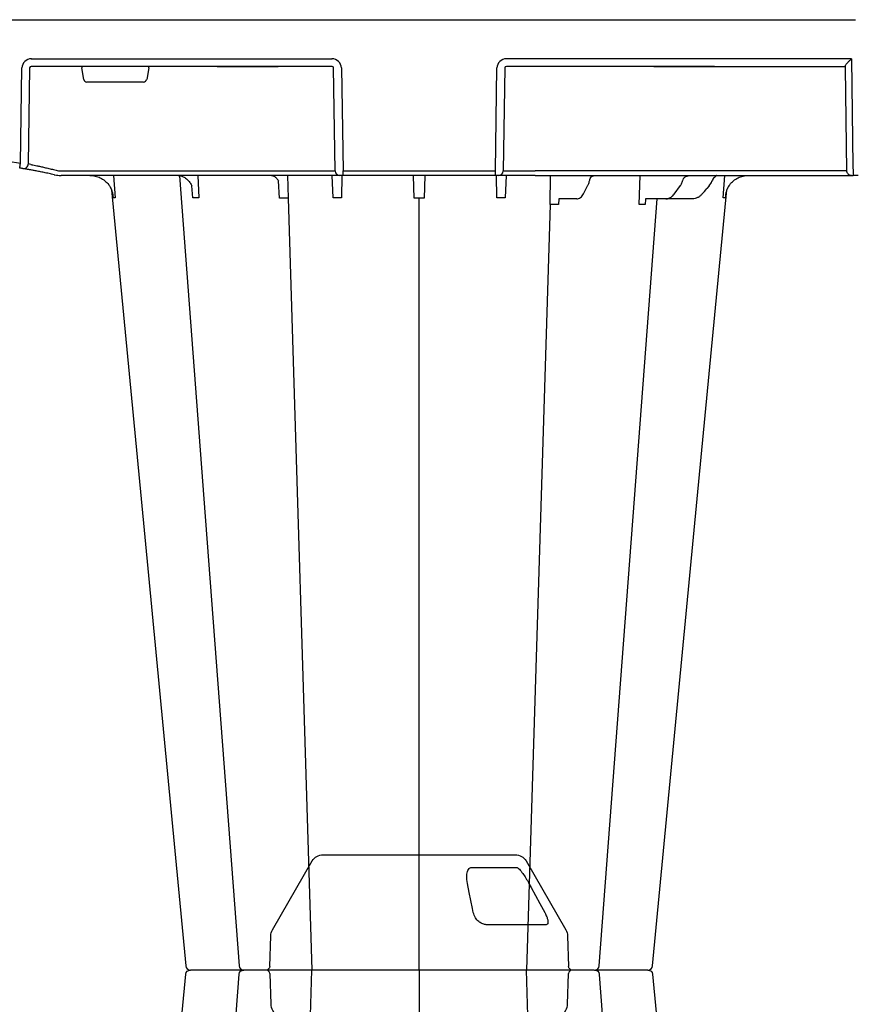
# Model space of a CAD drawing. Units: millimetres. Extents: x 21282 to 40550, y -37195 to -10010.
# Drawn here: x 31708 to 31977, y -34771 to -34454 of the extents above; entities that cross this region are included whole.
import ezdxf

# ---------------------------------------------------------------- set-up
doc = ezdxf.new("R2010")
doc.units = ezdxf.units.MM
doc.header["$LTSCALE"] = 2
doc.layers.get('0').update_dxf_attribs({"color": 10})
doc.layers.add('ACO-MODEL', color=10, linetype='Continuous')
doc.layers.add('DUENN-18', color=10, linetype='Continuous')

# ---------------------------------------------------------------- blocks, each defined once
blk = doc.blocks.new('A$C613748A2')
for p, q in [((743.11, 343.44), (712.14, 343.44)), ((774.08, 343.44), (743.11, 343.44)), ((708.66, 341.43), (695.83, 319.2)), ((790.39, 319.2), (777.55, 341.43)), ((695.29, 317.33), (694.95, 307.44)), ((791.27, 307.44), (790.92, 317.33)), ((799.62, 306.28), (799.62, 306.28)), ((601.71, 50.21), (603.33, 50.21)), ((705.75, 50.21), (603.33, 50.21)), ((705.75, 50.21), (717.26, 50.21)), ((717.26, 50.21), (717.57, 50.21)), ((717.57, 50.21), (718.57, 50.21)), ((718.57, 48.73), (718.04, 15.56)), ((718.57, 50.21), (718.57, 48.73)), ((718.57, 50.21), (767.64, 50.21)), ((767.64, 50.21), (768.64, 50.21)), ((767.64, 50.21), (767.64, 48.73)), ((768.17, 15.56), (767.64, 48.73)), ((768.64, 50.21), (768.96, 50.21)), ((768.96, 50.21), (780.46, 50.21)), ((780.46, 50.21), (858.41, 50.21)), ((858.41, 50.21), (858.47, 50.21)), ((603.81, 12.6), (603.35, 47.25)), ((871.56, 46.34), (871.11, 15.56)), ((603.81, 12.6), (715.02, 12.6)), ((868.06, 12.6), (771.19, 12.6)), ((889.64, 0), (602.52, 0))]:
    blk.add_line(p, q)
at = {"flags": 128}
for points in [[(667.91, 304.93), (653.51, 154.4), (643.99, 54.86)], [(842.23, 54.86), (832.71, 154.4), (818.3, 304.93)], [(603.35, 47.25), (603.35, 47.83), (603.34, 48.39), (603.34, 48.9), (603.34, 49.35), (603.33, 49.71), (603.33, 49.99), (603.33, 50.15), (603.33, 50.21)]]:
    blk.add_lwpolyline(points, dxfattribs=at)
for centre, radius, start, end in [((712.14, 339.42), 4.02, 90, 150), ((774.08, 339.42), 4.02, 30, 90), ((699.31, 317.19), 4.02, 150, 178), ((786.91, 317.19), 4.02, 2, 30), ((669.41, 304.77), 1.51, 89.9993, 173.6574), ((669.41, 304.77), 1.51, 90.0006, 173.632), ((693.74, 307.49), 1.21, 270, 358), ((792.47, 307.49), 1.21, 182, 270), ((816.8, 304.77), 1.51, 6.0918, 89.9998), ((816.8, 304.77), 1.51, 6.1091, 90.0005), ((647.19, 49.62), 0.592, 87.5273, 90.9841), ((647.24, 50.4), 0.189, 264.821, 270.0002), ((655.61, 50.18), 0.0369, 83.1758, 92.4328), ((686.02, 50.05), 0.163, 91.5716, 94.7083), ((686.02, 50.05), 0.163, 88.1221, 91.5719), ((688.59, 49.46), 0.754, 87.8085, 90.8722), ((688.65, 50.77), 0.564, 267.0058, 270.0023), ((903.78, 242.11), 196.92, 260.1257, 260.3675), ((1001.36, 25.35), 131.48, 170.1682, 170.8133)]:
    blk.add_arc(centre, radius, start, end)
for centre, major_axis, ratio, start_param, end_param in [((715.02, 15.61), (2.97, -0.57), 0.995902, 4.902931, 6.456274), ((771.2, 15.61), (2.97, 0.57), 0.995902, 2.968504, 4.521847), ((868.05, 15.61), (3.04, -0.3), 0.984511, 4.811616, 6.364959)]:
    blk.add_ellipse(centre, major_axis=major_axis, ratio=ratio, start_param=start_param, end_param=end_param)
for points, knots in [([(669.41, 306.28), (670.01, 306.28), (670.43, 306.28), (671.28, 306.28), (671.6, 306.28), (672.29, 306.28), (672.67, 306.28), (673.28, 306.28), (673.49, 306.28), (673.92, 306.28), (674.13, 306.28), (674.81, 306.28), (675.27, 306.28), (676, 306.28), (676.25, 306.28), (676.75, 306.28), (677, 306.28), (677.5, 306.28), (677.76, 306.28), (678.14, 306.28), (678.27, 306.28), (678.52, 306.28), (678.65, 306.28), (678.78, 306.28)], [0, 0, 0, 0, 0.25, 0.25, 0.375, 0.375, 0.5, 0.5, 0.5625, 0.5625, 0.625, 0.625, 0.75, 0.75, 0.8125, 0.8125, 0.875, 0.875, 0.9375, 0.9375, 0.96875, 0.96875, 1, 1, 1, 1]), ([(678.78, 306.28), (679.43, 306.28), (680.72, 306.28), (683.07, 306.28), (685.14, 306.28), (686.09, 306.28), (686.34, 306.28)], [0, 0, 0, 0, 0.220929, 0.441856, 0.85146, 1, 1, 1, 1]), ([(686.72, 306.28), (686.73, 306.28), (686.77, 306.28), (687.91, 306.28), (689.01, 306.28), (689.4, 306.28)], [0, 0, 0, 0, 0.337659, 0.765806, 1, 1, 1, 1]), ([(689.4, 306.28), (690.13, 306.28), (690.96, 306.28), (692.35, 306.28), (692.83, 306.28), (693.8, 306.28), (694.3, 306.28), (695.07, 306.28), (695.32, 306.28), (695.84, 306.28), (696.09, 306.28), (696.86, 306.28), (697.37, 306.28), (698.13, 306.28), (698.38, 306.28), (698.88, 306.28), (699.13, 306.28), (699.61, 306.28), (699.85, 306.28), (700.2, 306.28), (700.32, 306.28), (700.55, 306.28), (700.66, 306.28), (700.78, 306.28)], [0, 0, 0, 0, 0.25, 0.25, 0.375, 0.375, 0.5, 0.5, 0.5625, 0.5625, 0.625, 0.625, 0.75, 0.75, 0.8125, 0.8125, 0.875, 0.875, 0.9375, 0.9375, 0.96875, 0.96875, 1, 1, 1, 1]), ([(700.78, 306.28), (701.58, 306.28), (702.41, 306.28), (703.7, 306.28), (704.15, 306.28), (705.04, 306.28), (705.48, 306.28), (706.37, 306.28), (706.81, 306.28), (707.69, 306.28), (708.14, 306.28), (709.43, 306.28), (710.24, 306.28), (711.41, 306.28), (711.78, 306.28), (712.49, 306.28), (712.83, 306.28), (713.46, 306.28), (713.76, 306.28), (714.32, 306.28), (714.58, 306.28), (715.04, 306.28), (715.25, 306.28), (715.61, 306.28), (715.77, 306.28), (716.16, 306.28), (716.31, 306.28), (716.36, 306.28)], [0, 0, 0, 0, 0.125, 0.125, 0.1875, 0.1875, 0.25, 0.25, 0.3125, 0.3125, 0.375, 0.375, 0.5, 0.5, 0.5625, 0.5625, 0.625, 0.625, 0.6875, 0.6875, 0.75, 0.75, 0.8125, 0.8125, 0.875, 0.875, 1, 1, 1, 1]), ([(716.36, 306.28), (716.36, 306.28), (716.37, 306.28), (716.38, 306.28), (716.39, 306.28), (716.43, 306.28), (716.47, 306.28), (716.6, 306.28), (716.73, 306.28), (717.08, 306.28), (717.29, 306.28), (717.79, 306.28), (718.07, 306.28), (718.54, 306.28), (718.71, 306.28), (719.05, 306.28), (719.24, 306.28), (719.81, 306.28), (720.21, 306.28), (721.06, 306.28), (721.52, 306.28), (722.46, 306.28), (722.95, 306.28), (723.45, 306.28)], [0, 0, 0, 0, 0.03125, 0.03125, 0.0625, 0.0625, 0.125, 0.125, 0.25, 0.25, 0.375, 0.375, 0.5, 0.5, 0.5625, 0.5625, 0.625, 0.625, 0.75, 0.75, 0.875, 0.875, 1, 1, 1, 1]), ([(723.45, 306.28), (724.45, 306.28), (725.47, 306.28), (727.01, 306.28), (727.53, 306.28), (728.52, 306.28), (729.01, 306.28), (729.73, 306.28), (729.97, 306.28), (730.43, 306.28), (730.65, 306.28), (731.31, 306.28), (731.72, 306.28), (732.31, 306.28), (732.5, 306.28), (732.87, 306.28), (733.04, 306.28), (733.38, 306.28), (733.54, 306.28), (733.76, 306.28), (733.83, 306.28), (733.98, 306.28), (734.04, 306.28), (734.11, 306.28)], [0, 0, 0, 0, 0.25, 0.25, 0.375, 0.375, 0.5, 0.5, 0.5625, 0.5625, 0.625, 0.625, 0.75, 0.75, 0.8125, 0.8125, 0.875, 0.875, 0.9375, 0.9375, 0.96875, 0.96875, 1, 1, 1, 1]), ([(734.11, 306.28), (734.6, 306.28), (735.17, 306.28), (736.14, 306.28), (736.49, 306.28), (737.21, 306.28), (737.59, 306.28), (738.37, 306.28), (738.77, 306.28), (739.6, 306.28), (740.03, 306.28), (741.32, 306.28), (742.2, 306.28), (743.55, 306.28), (744, 306.28), (744.88, 306.28), (745.31, 306.28), (746.17, 306.28), (746.6, 306.28), (747.44, 306.28), (747.84, 306.28), (748.62, 306.28), (748.99, 306.28), (749.72, 306.28), (750.06, 306.28), (751.05, 306.28), (751.62, 306.28), (752.1, 306.28)], [0, 0, 0, 0, 0.125, 0.125, 0.1875, 0.1875, 0.25, 0.25, 0.3125, 0.3125, 0.375, 0.375, 0.5, 0.5, 0.5625, 0.5625, 0.625, 0.625, 0.6875, 0.6875, 0.75, 0.75, 0.8125, 0.8125, 0.875, 0.875, 1, 1, 1, 1]), ([(752.1, 306.28), (752.17, 306.28), (752.24, 306.28), (752.38, 306.28), (752.45, 306.28), (752.68, 306.28), (752.84, 306.28), (753.33, 306.28), (753.69, 306.28), (754.47, 306.28), (754.89, 306.28), (755.77, 306.28), (756.23, 306.28), (756.94, 306.28), (757.18, 306.28), (757.67, 306.28), (757.93, 306.28), (758.68, 306.28), (759.19, 306.28), (760.21, 306.28), (760.73, 306.28), (761.76, 306.28), (762.27, 306.28), (762.77, 306.28)], [0, 0, 0, 0, 0.03125, 0.03125, 0.0625, 0.0625, 0.125, 0.125, 0.25, 0.25, 0.375, 0.375, 0.5, 0.5, 0.5625, 0.5625, 0.625, 0.625, 0.75, 0.75, 0.875, 0.875, 1, 1, 1, 1]), ([(762.77, 306.28), (763.77, 306.28), (764.7, 306.28), (765.99, 306.28), (766.4, 306.28), (767.15, 306.28), (767.5, 306.28), (767.98, 306.28), (768.13, 306.28), (768.41, 306.28), (768.55, 306.28), (768.92, 306.28), (769.13, 306.28), (769.39, 306.28), (769.47, 306.28), (769.6, 306.28), (769.66, 306.28), (769.75, 306.28), (769.79, 306.28), (769.82, 306.28), (769.84, 306.28), (769.85, 306.28), (769.85, 306.28), (769.86, 306.28)], [0, 0, 0, 0, 0.25, 0.25, 0.375, 0.375, 0.5, 0.5, 0.5625, 0.5625, 0.625, 0.625, 0.75, 0.75, 0.8125, 0.8125, 0.875, 0.875, 0.9375, 0.9375, 0.96875, 0.96875, 1, 1, 1, 1]), ([(769.86, 306.28), (769.9, 306.28), (770.05, 306.28), (770.44, 306.28), (770.6, 306.28), (770.97, 306.28), (771.17, 306.28), (771.63, 306.28), (771.89, 306.28), (772.44, 306.28), (772.74, 306.28), (773.7, 306.28), (774.41, 306.28), (775.57, 306.28), (775.97, 306.28), (776.79, 306.28), (777.21, 306.28), (778.07, 306.28), (778.5, 306.28), (779.39, 306.28), (779.83, 306.28), (780.72, 306.28), (781.17, 306.28), (782.05, 306.28), (782.5, 306.28), (783.8, 306.28), (784.64, 306.28), (785.44, 306.28)], [0, 0, 0, 0, 0.125, 0.125, 0.1875, 0.1875, 0.25, 0.25, 0.3125, 0.3125, 0.375, 0.375, 0.5, 0.5, 0.5625, 0.5625, 0.625, 0.625, 0.6875, 0.6875, 0.75, 0.75, 0.8125, 0.8125, 0.875, 0.875, 1, 1, 1, 1]), ([(785.44, 306.28), (785.55, 306.28), (785.67, 306.28), (785.9, 306.28), (786.01, 306.28), (786.36, 306.28), (786.6, 306.28), (787.32, 306.28), (787.81, 306.28), (788.82, 306.28), (789.34, 306.28), (790.37, 306.28), (790.87, 306.28), (791.63, 306.28), (791.89, 306.28), (792.39, 306.28), (792.64, 306.28), (793.38, 306.28), (793.86, 306.28), (794.77, 306.28), (795.22, 306.28), (796.06, 306.28), (796.45, 306.28), (799.62, 306.28)], [0, 0, 0, 0, 0.03125, 0.03125, 0.0625, 0.0625, 0.125, 0.125, 0.25, 0.25, 0.375, 0.375, 0.5, 0.5, 0.5625, 0.5625, 0.625, 0.625, 0.75, 0.75, 0.875, 0.875, 1, 1, 1, 1]), ([(799.62, 306.28), (800.35, 306.28), (801.52, 306.28), (804.21, 306.28), (806.41, 306.28), (807.43, 306.28)], [0, 0, 0, 0, 0.2323122, 0.6451993, 1, 1, 1, 1]), ([(807.43, 306.28), (807.56, 306.28), (807.69, 306.28), (807.95, 306.28), (808.08, 306.28), (808.46, 306.28), (808.71, 306.28), (809.46, 306.28), (809.95, 306.28), (810.92, 306.28), (811.4, 306.28), (812.3, 306.28), (812.72, 306.28), (813.33, 306.28), (813.52, 306.28), (813.9, 306.28), (814.09, 306.28), (814.61, 306.28), (814.93, 306.28), (815.49, 306.28), (815.74, 306.28), (816.17, 306.28), (816.34, 306.28), (816.8, 306.28)], [0, 0, 0, 0, 0.03125, 0.03125, 0.0625, 0.0625, 0.125, 0.125, 0.25, 0.25, 0.375, 0.375, 0.5, 0.5, 0.5625, 0.5625, 0.625, 0.625, 0.75, 0.75, 0.875, 0.875, 1, 1, 1, 1]), ([(643.07, 53.17), (643.41, 53.65), (643.8, 54.19), (643.96, 54.78), (643.99, 54.86)], [0, 0, 0, 0, 0.867011, 1, 1, 1, 1]), ([(843.14, 53.17), (842.89, 53.5), (842.68, 53.83), (842.41, 54.37), (842.32, 54.57), (842.23, 54.86)], [0, 0, 0, 0, 0.25, 0.25, 0.3885839, 0.3885839, 0.3885839, 0.3885839]), ([(643.07, 53.17), (642.71, 52.71), (642.29, 52.29), (641.38, 51.55), (640.89, 51.24), (639.86, 50.73), (639.3, 50.54), (638.19, 50.28), (637.62, 50.21), (637.04, 50.21)], [0, 0, 0, 0, 0.25, 0.25, 0.5, 0.5, 0.75, 0.75, 1, 1, 1, 1]), ([(849.17, 50.21), (848.6, 50.21), (848.02, 50.28), (846.9, 50.54), (846.36, 50.73), (845.32, 51.24), (844.83, 51.56), (843.92, 52.29), (843.51, 52.71), (843.14, 53.17)], [0, 0, 0, 0, 0.25, 0.25, 0.5, 0.5, 0.75, 0.75, 1, 1, 1, 1]), ([(647.22, 50.21), (647.2, 50.21), (647.18, 50.21), (647.15, 50.21), (647.15, 50.21), (647.15, 50.21), (647.14, 50.21)], [0, 0, 0, 0, 0.0001002407, 0.0001002407, 0.0001002407, 0.0001125686, 0.0001125686, 0.0001125686, 0.0001125686]), ([(647.18, 50.21), (647.17, 50.21), (647.16, 50.21), (647.15, 50.21), (647.15, 50.21), (647.15, 50.21), (647.14, 50.21)], [0, 0, 0, 0, 0.0000984851, 0.0000984851, 0.0000984851, 0.0001094552, 0.0001094552, 0.0001094552, 0.0001094552]), ([(655.61, 50.21), (655.6, 50.21), (655.54, 50.21), (655.48, 50.21), (655.43, 50.21)], [0, 0, 0, 0, 0.1749599, 1, 1, 1, 1]), ([(655.61, 50.21), (655.55, 50.21), (655.5, 50.21), (655.44, 50.21), (655.43, 50.21), (655.43, 50.21), (655.43, 50.21)], [0, 0, 0, 0, 0.0001779695, 0.0001779695, 0.0001779695, 0.0001889397, 0.0001889397, 0.0001889397, 0.0001889397]), ([(686, 50.21), (686, 50.21), (685.97, 50.21), (685.95, 50.21), (685.92, 50.21)], [0, 0, 0, 0, 0.064343, 1, 1, 1, 1]), ([(686.02, 50.21), (685.99, 50.21), (685.96, 50.21), (685.93, 50.21), (685.93, 50.21), (685.92, 50.21), (685.92, 50.21)], [0, 0, 0, 0, 0.0000985001, 0.0000985001, 0.0000985001, 0.0001094703, 0.0001094703, 0.0001094703, 0.0001094703]), ([(686.04, 50.21), (686.03, 50.21), (686.01, 50.21), (685.99, 50.21), (685.98, 50.21)], [0, 0, 0, 0, 0.68985, 1, 1, 1, 1]), ([(688.58, 50.21), (688.58, 50.21), (688.59, 50.21), (688.59, 50.21), (688.59, 50.21), (688.59, 50.21), (688.59, 50.21)], [0, 0, 0, 0, 0.0000984851, 0.0000984851, 0.0000984851, 0.0001094552, 0.0001094552, 0.0001094552, 0.0001094552]), ([(688.62, 50.21), (688.61, 50.21), (688.6, 50.21), (688.6, 50.21), (688.6, 50.21), (688.6, 50.21), (688.59, 50.21)], [0.0000000099, 0.0000000099, 0.0000000099, 0.0000000099, 0.0001002407, 0.0001002407, 0.0001002407, 0.0001125686, 0.0001125686, 0.0001125686, 0.0001125686]), ([(859.55, 50.15), (859.27, 50.18), (858.92, 50.21), (858.55, 50.21), (858.47, 50.21), (858.47, 50.21)], [0, 0, 0, 0, 0.795586, 0.983023, 1, 1, 1, 1]), ([(860.67, 49.97), (860.66, 49.97), (860.59, 49.98), (860.21, 50.06), (859.85, 50.11), (859.55, 50.15)], [0, 0, 0, 0, 0.016896, 0.202019, 1, 1, 1, 1]), ([(860.67, 49.97), (861.24, 49.84), (861.8, 49.71), (862.9, 49.48), (863.45, 49.36), (864.49, 49.15), (864.98, 49.05), (865.69, 48.91), (865.92, 48.86), (866.37, 48.78), (866.59, 48.73), (867.21, 48.61), (867.59, 48.54), (868.11, 48.45), (868.28, 48.42), (868.59, 48.36), (868.74, 48.33), (869.43, 48.21), (869.8, 48.14), (870.01, 48.11)], [0, 0, 0, 0, 0.125, 0.125, 0.25, 0.25, 0.375, 0.375, 0.4375, 0.4375, 0.5, 0.5, 0.625, 0.625, 0.6875, 0.6875, 0.75, 0.75, 1, 1, 1, 1]), ([(870.83, 47.97), (870.86, 47.96), (870.92, 47.95), (871.14, 47.91), (871.42, 47.87), (871.66, 47.83), (871.79, 47.8), (871.81, 47.8)], [0, 0, 0, 0, 0.240247, 0.479899, 0.720898, 0.964041, 1, 1, 1, 1])]:
    blk.add_open_spline(points, degree=3, knots=knots)
at = {"layer": 'DUENN-18'}
for p, q in [((726.26, 339.31), (711.66, 339.31)), ((702.24, 320.88), (721.32, 320.88)), ((700.94, 59.58), (708.56, 306.28)), ((743.11, 306.28), (743.11, 57.55)), ((785.34, 57.56), (777.66, 306.28)), ((645.2, 57.46), (644.59, 50.21)), ((655.09, 57.74), (663.65, 57.74)), ((663.65, 57.74), (669.86, 57.74)), ((670.19, 57.8), (670.35, 59.55)), ((672.28, 59.55), (671.86, 50.21)), ((692.29, 57.74), (698.14, 57.78)), ((698.14, 57.74), (698.27, 59.58)), ((700.94, 59.58), (700.76, 50.21)), ((715.03, 50.21), (715.43, 57.46)), ((718.12, 57.46), (718.16, 50.21)), ((741.31, 50.34), (741.54, 57.56)), ((744.67, 57.56), (744.91, 50.34)), ((768.05, 50.21), (768.09, 57.46)), ((770.78, 57.46), (771.18, 50.21)), ((785.48, 50.21), (785.34, 57.56)), ((788.06, 57.56), (788.47, 51.97)), ((814.39, 50.21), (814.06, 57.46)), ((816.03, 57.46), (816.38, 53.59)), ((841.62, 50.21), (841.02, 57.46)), ((649.68, 53.56), (650.4, 54.4)), ((660.92, 56.18), (658.97, 53.45)), ((690.13, 56.08), (688.75, 53.38)), ((605.34, 48.73), (605.78, 15.56)), ((605.34, 48.73), (705.75, 48.73)), ((715.54, 15.56), (716.07, 48.73)), ((716.07, 48.73), (715.76, 48.73)), ((767.64, 48.73), (718.57, 48.73)), ((770.14, 48.73), (770.68, 15.56)), ((858.41, 48.73), (780.46, 48.73)), ((868.64, 15.56), (869.09, 46.51)), ((830.25, 15.56), (830.9, 19.25)), ((850.14, 20.08), (831.89, 20.08)), ((851.13, 19.25), (851.78, 15.56)), ((647.95, 15.06), (605.77, 15.06)), ((605.78, 15.56), (605.78, 15.06)), ((648.71, 15.06), (647.95, 15.06)), ((647.95, 15.06), (648.71, 15.06)), ((666.79, 15.06), (648.71, 15.06)), ((666.79, 15.06), (648.71, 15.06)), ((648.71, 15.06), (648.71, 15.06)), ((648.71, 15.06), (666.79, 15.06)), ((648.71, 15.06), (648.71, 15.06)), ((667.55, 15.06), (666.79, 15.06)), ((666.79, 15.06), (666.79, 15.06)), ((666.79, 15.06), (667.55, 15.06)), ((666.79, 15.06), (666.79, 15.06)), ((667.55, 15.06), (715.02, 15.06)), ((771.19, 15.06), (788.54, 15.06)), ((789.3, 15.06), (788.54, 15.06)), ((788.54, 15.06), (789.3, 15.06)), ((807.38, 15.06), (789.3, 15.06)), ((807.38, 15.06), (789.3, 15.06)), ((789.3, 15.06), (789.3, 15.06)), ((789.3, 15.06), (807.38, 15.06)), ((789.3, 15.06), (789.3, 15.06)), ((808.14, 15.06), (807.38, 15.06)), ((807.38, 15.06), (807.38, 15.06)), ((807.38, 15.06), (808.14, 15.06)), ((807.38, 15.06), (807.38, 15.06)), ((808.14, 15.06), (868.06, 15.06))]:
    blk.add_line(p, q, dxfattribs=at)
at = {"layer": 'DUENN-18', "flags": 128}
for points in [[(707.74, 334.19), (707.04, 332.89), (704.21, 327.67), (702.64, 324.77)], [(725.67, 324.77), (725.94, 326.08), (726.99, 331.29), (727.58, 334.19)], [(685.09, 304.89), (673.76, 154.4), (666.48, 57.74)], [(820.29, 50.28), (812.45, 154.4), (801.12, 304.9)], [(605.34, 49.02), (605.34, 48.92), (605.34, 48.83), (605.34, 48.73)], [(605.77, 15.06), (605.77, 15.04), (605.77, 14.96), (605.77, 14.84)]]:
    blk.add_lwpolyline(points, dxfattribs=at)
at = {"layer": 'DUENN-18'}
for centre, radius, start, end in [((686.59, 304.77), 1.51, 90.0006, 175.3223), ((799.62, 304.77), 1.51, 5.1298, 90.0004), ((717.57, 48.71), 1.5, 90.1071, 179.1113), ((768.64, 48.71), 1.5, 0.8882, 89.8928), ((870.59, 46.49), 1.5, 80.9083, 179.1981), ((902.3, 242.14), 198.43, 260.1257, 260.3675), ((903.78, 242.14), 198.43, 260.6563, 279.3437)]:
    blk.add_arc(centre, radius, start, end, dxfattribs=at)
for centre, major_axis, ratio, start_param, end_param in [((650.86, 53.87), (49.83, 57.54), 0.009161, 1.536934, 1.569474), ((646.38, 53.22), (-0.1, 3.01), 0.865794, 3.776416, 4.273296), ((652.78, 50.01), (-0.11, 5.02), 0.865918, 0.766137, 1.140747), ((705.75, 48.7), (10.04, 0.02), 0.002617, 0.087218, 1.570469), ((780.47, 48.7), (-10.36, 0.02), 0.002537, -1.570479, -0.086389), ((858.41, 48.7), (10.04, 0.02), 0.002617, 1.482666, 1.570497), ((831.9, 19.08), (0.99, -0.19), 0.995902, 1.761339, 3.157602), ((850.14, 19.08), (0.99, 0.19), 0.995902, 6.267176, 7.663439), ((715.02, 15.57), (0.521, -0.055), 0.958814, 4.822165, 6.375508), ((771.2, 15.57), (0.521, 0.055), 0.958814, 3.04927, 4.602613), ((830.3, 15.57), (0.09, 0.502), 0.084812, 1.603372, 3.156715), ((851.74, 15.57), (-0.09, 0.502), 0.084812, 3.12647, 4.679813), ((868.05, 15.57), (0.586, -0.03), 0.854987, 4.77122, 6.324563)]:
    blk.add_ellipse(centre, major_axis=major_axis, ratio=ratio, start_param=start_param, end_param=end_param, dxfattribs=at)
for points, knots in [([(711.66, 339.31), (711.59, 339.29), (711.42, 339.26), (711.02, 338.97), (710.53, 338.46), (709.8, 337.54), (708.94, 336.28), (708.22, 335.07), (707.84, 334.37), (707.74, 334.19)], [0, 0, 0, 0, 0.0644619, 0.1365, 0.267453, 0.3970842, 0.6551314, 0.9140805, 1, 1, 1, 1]), ([(727.58, 334.19), (727.7, 335.07), (727.9, 336.51), (727.6, 338.14), (727.12, 338.94), (726.69, 339.26), (726.39, 339.29), (726.26, 339.31)], [0, 0, 0, 0, 0.4310307, 0.7150895, 0.8529847, 0.9352799, 1, 1, 1, 1]), ([(702.64, 324.77), (702.58, 324.66), (702.29, 324.11), (701.9, 323.2), (701.62, 322.18), (701.59, 321.45), (701.78, 320.97), (702.09, 320.91), (702.24, 320.88)], [0, 0, 0, 0, 0.060672, 0.289407, 0.488293, 0.662955, 0.831112, 1, 1, 1, 1]), ([(721.32, 320.88), (721.46, 320.88), (721.97, 320.9), (722.9, 321.2), (724.06, 321.95), (725.16, 323.17), (725.5, 324.22), (725.67, 324.77)], [0, 0, 0, 0, 0.074448, 0.262947, 0.449893, 0.705717, 1, 1, 1, 1]), ([(644.01, 54.85), (644.05, 54.98), (644.1, 55.11), (644.25, 55.61), (644.33, 55.97), (644.41, 56.53), (644.43, 56.71), (644.47, 57.09), (644.47, 57.27), (644.48, 57.46)], [0.409056, 0.409056, 0.409056, 0.409056, 0.5, 0.5, 0.75, 0.75, 0.875, 0.875, 1, 1, 1, 1]), ([(652.02, 56.27), (652.22, 56.5), (652.44, 56.71), (652.91, 57.08), (653.17, 57.23), (653.69, 57.48), (653.96, 57.58), (654.52, 57.71), (654.81, 57.74), (655.09, 57.74)], [0, 0, 0, 0, 0.25, 0.25, 0.5, 0.5, 0.75, 0.75, 1, 1, 1, 1]), ([(663.67, 57.74), (663.48, 57.73), (662.97, 57.7), (662.17, 57.39), (661.44, 56.84), (661.07, 56.37), (660.92, 56.18)], [0, 0, 0, 0, 0.1836502, 0.48528, 0.7892672, 1, 1, 1, 1]), ([(669.86, 57.74), (669.95, 57.74), (670.05, 57.75), (670.16, 57.78), (670.17, 57.79), (670.19, 57.8)], [0, 0, 0, 0, 0.5, 0.5, 0.5950495, 0.5950495, 0.5950495, 0.5950495]), ([(692.33, 57.74), (692.16, 57.73), (691.74, 57.69), (691.12, 57.36), (690.56, 56.81), (690.27, 56.32), (690.13, 56.08)], [0, 0, 0, 0, 0.1881385, 0.4617046, 0.7461108, 1, 1, 1, 1]), ([(842.21, 54.85), (842.16, 54.98), (842.12, 55.11), (841.97, 55.61), (841.89, 55.97), (841.8, 56.53), (841.78, 56.71), (841.75, 57.09), (841.74, 57.27), (841.74, 57.46)], [0.4098633, 0.4098633, 0.4098633, 0.4098633, 0.5, 0.5, 0.75, 0.75, 0.875, 0.875, 1, 1, 1, 1]), ([(647.18, 50.21), (647.19, 50.21), (647.2, 50.21), (647.21, 50.21), (647.21, 50.21), (647.23, 50.22), (647.24, 50.22), (647.26, 50.23), (647.28, 50.24), (647.33, 50.27), (647.38, 50.3), (647.46, 50.37), (647.49, 50.4), (647.56, 50.46), (647.61, 50.49), (647.7, 50.57), (647.75, 50.62), (647.87, 50.73), (647.93, 50.78), (648, 50.85)], [0, 0, 0, 0, 0.03125, 0.03125, 0.0625, 0.0625, 0.125, 0.125, 0.25, 0.25, 0.5, 0.5, 0.625, 0.625, 0.75, 0.75, 0.875, 0.875, 1, 1, 1, 1]), ([(657.63, 50.83), (657.61, 50.81), (657.57, 50.76), (657.42, 50.63), (657.15, 50.49), (656.73, 50.35), (656.23, 50.26), (655.83, 50.23), (655.65, 50.22), (655.6, 50.21), (655.59, 50.21)], [0, 0, 0, 0, 0.092132, 0.202828, 0.321626, 0.496143, 0.770653, 0.940519, 0.985551, 1, 1, 1, 1]), ([(658.22, 51.94), (658.18, 51.82), (658.04, 51.44), (657.83, 51.07), (657.65, 50.86), (657.63, 50.83)], [0, 0, 0, 0, 0.2521908, 0.8431689, 0.9368455, 0.9368455, 0.9368455, 0.9368455]), ([(658.97, 53.45), (658.89, 53.34), (658.61, 52.92), (658.37, 52.4), (658.23, 51.98), (658.22, 51.94)], [0, 0, 0, 0, 0.251721, 0.920158, 1, 1, 1, 1]), ([(688.23, 51.89), (688.19, 51.76), (688.09, 51.36), (687.92, 50.94), (687.78, 50.72), (687.74, 50.67)], [0, 0, 0, 0, 0.252744, 0.83643, 1, 1, 1, 1]), ([(688.75, 53.38), (688.7, 53.26), (688.48, 52.82), (688.33, 52.28), (688.23, 51.89)], [0, 0, 0, 0, 0.252273, 1, 1, 1, 1]), ([(790.66, 50.24), (790.52, 50.24), (790.2, 50.25), (789.64, 50.55), (789.02, 51.12), (788.62, 51.67), (788.47, 51.97)], [0, 0, 0, 0, 0.1694424, 0.3893362, 0.6236239, 0.8206619, 0.8206619, 0.8206619, 0.8206619]), ([(820.72, 50.24), (820.44, 50.25), (819.81, 50.28), (818.84, 50.69), (817.85, 51.41), (817.09, 52.24), (816.73, 52.88), (816.38, 53.59)], [0, 0, 0, 0, 0.182597, 0.418449, 0.649695, 0.876654, 1, 1, 1, 1]), ([(605.34, 49.02), (605.33, 49.14), (605.3, 49.26), (605.2, 49.46), (605.13, 49.55), (604.97, 49.7), (604.89, 49.77), (604.71, 49.88), (604.62, 49.93), (604.34, 50.06), (604.14, 50.11), (603.74, 50.19), (603.53, 50.21), (603.33, 50.21)], [0, 0, 0, 0, 0.125, 0.125, 0.25, 0.25, 0.375, 0.375, 0.5, 0.5, 0.75, 0.75, 1, 1, 1, 1]), ([(687.74, 50.66), (687.74, 50.66), (687.74, 50.66), (687.68, 50.59), (687.51, 50.48), (687.18, 50.36), (686.73, 50.26), (686.31, 50.22), (686.1, 50.21), (686.04, 50.21)], [0, 0, 0, 0, 0.017761, 0.139082, 0.262273, 0.426327, 0.688186, 0.907905, 1, 1, 1, 1]), ([(868.27, 46.65), (868.07, 46.69), (867.71, 46.77), (866.9, 46.93), (866.6, 47), (865.92, 47.15), (865.55, 47.23), (864.73, 47.41), (864.3, 47.51), (863.39, 47.72), (862.92, 47.83), (862.17, 48.01), (861.91, 48.07), (861.4, 48.19), (861.14, 48.26), (860.36, 48.45), (859.83, 48.59), (859.29, 48.73)], [0, 0, 0, 0, 0.25, 0.25, 0.375, 0.375, 0.5, 0.5, 0.625, 0.625, 0.75, 0.75, 0.8125, 0.8125, 0.875, 0.875, 1, 1, 1, 1]), ([(605.77, 14.84), (605.78, 14.78), (605.75, 14.71), (605.67, 14.54), (605.61, 14.46), (605.4, 14.19), (605.22, 14), (604.85, 13.61), (604.65, 13.41), (604.23, 13), (604.02, 12.8), (603.81, 12.6)], [0, 0, 0, 0, 0.125, 0.125, 0.25, 0.25, 0.5, 0.5, 0.75, 0.75, 1, 1, 1, 1])]:
    blk.add_open_spline(points, degree=3, knots=knots, dxfattribs=at)
for points in [[(644.48, 57.46), (644.64, 57.46), (644.88, 57.46), (645.2, 57.46)], [(670.35, 59.55), (670.93, 59.55), (671.58, 59.55), (672.28, 59.55)], [(698.27, 59.58), (699.23, 59.58), (700.13, 59.58), (700.94, 59.58)], [(715.43, 57.46), (716.31, 57.46), (717.21, 57.46), (718.12, 57.46)], [(741.54, 57.56), (742.58, 57.55), (743.64, 57.55), (744.67, 57.56)], [(768.09, 57.46), (769.01, 57.46), (769.91, 57.46), (770.78, 57.46)], [(785.34, 57.56), (786.17, 57.55), (787.08, 57.55), (788.06, 57.56)], [(814.06, 57.46), (814.77, 57.46), (815.43, 57.46), (816.03, 57.46)], [(841.02, 57.46), (841.34, 57.46), (841.58, 57.46), (841.74, 57.46)]]:
    blk.add_open_spline(points, degree=3, dxfattribs=at)

msp = doc.modelspace()

# ---------------------------------------------------------------- block references
at = {"layer": 'ACO-MODEL', "rotation": 180}
msp.add_blockref('A$C613748A2', (32579.484, -34453.896), dxfattribs=at)
at = {"layer": 'ACO-MODEL', "xscale": -1, "rotation": 359.999958123155}
msp.add_blockref('A$C613748A2', (32579.484, -35066.459), dxfattribs=at)

doc.saveas('drawing.dxf')
